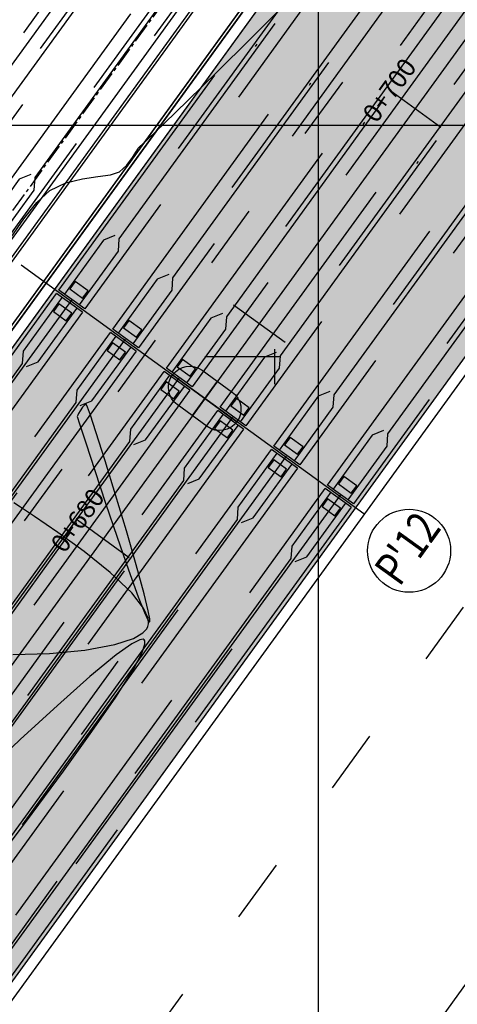
# Model space of a CAD drawing. Units: metres. Extents: x 241886 to 272603, y 8661449 to 8669241.
# Drawn here: x 264489 to 264505, y 8665567 to 8665604 of the extents above; entities that cross this region are included whole.
import ezdxf
from ezdxf.enums import TextEntityAlignment as Align

# ---------------------------------------------------------------- set-up
doc = ezdxf.new("R2010")
doc.units = ezdxf.units.M
for name, pattern in [('ACAD_ISO03W100', [30, 12, -18]), ('CENTER2', [1.125, 0.75, -0.125, 0.125, -0.125]), ('DASHDOT', [25.4, 12.7, -6.35, 0, -6.35]), ('DASHED', [0.75, 0.5, -0.25])]:
    doc.linetypes.add(name, pattern=pattern)
for name, color, linetype in [('0 CASCO BD', 252, 'Continuous'), ('0 SSV SANTAROSA', 7, 'Continuous'), ('0 VIAD MARINA', 7, 'Continuous'), ('04_ALI', 7, 'Continuous'), ('05_PERF', 7, 'Continuous'), ('ANCHO DE VIA', 3, 'Continuous'), ('BARANDA SOLIDAS', 22, 'Continuous'), ('C-ROAD-STAN-MAJR', 11, 'Continuous'), ('C-ROAD-STAN-MINR', 11, 'Continuous'), ('Cuadricula Coordenadas', 5, 'Continuous'), ('G-TEXTOS-TITULOS', 4, 'Continuous'), ('PILAR', 3, 'Continuous'), ('PLAN - SEÑAL INFORMATIVA', 92, 'Continuous'), ('Señalizacion', 252, 'Continuous'), ('TOP_Veredas', 252, 'Continuous')]:
    doc.layers.add(name, color=color, linetype=linetype)
for name, color, linetype, true_color in [('00 SS MURO NJ SANT', 7, 'Continuous', 0xb3b3b3), ('02_TIN My', 7, 'Continuous', 0xad5700), ('BARANDA SOMBRA', 7, 'Continuous', 0x8c8c8c), ('PISTA', 7, 'Continuous', 0x85d4e0)]:
    doc.layers.add(name, color=color, linetype=linetype, true_color=true_color)
doc.styles.add('500-TITULO', font='txt', dxfattribs={"height": 2})
doc.styles.add('DATOS-02', font='romand.shx')
pattern_1 = [(0, (-0.076174672256207, 0.2886511112296042), (0, 6.985), [5.08, -1.905]), (90, (-0.076174672256207, 0.2886511112296042), (-6.985, 4.277078946022131e-16), [5.08, -1.905])]

# ---------------------------------------------------------------- blocks, each defined once
blk = doc.blocks.new('AeccTickLine')
at = {"color": 3}
blk.add_line((0, -2), (0, 2), dxfattribs=at)
blk = doc.blocks.new('*U136')
at = {"color": 8, "linetype": 'DASHDOT', "lineweight": -3, "ltscale": 2}
for p, q in [((48.29205909354123, -17.20877245071261), (-1.52852867406177, -11.0459108538051)), ((47.98514522377184, -19.68986170274349), (-1.835442543831149, -13.52700010583599))]:
    blk.add_line(p, q, dxfattribs=at)
at = {"color": 8, "linetype": 'DASHED', "lineweight": -3, "ltscale": 20}
for points in [[(48.22148341440316, -16.84738302884369), (45.74039429970732, -16.54046833523755), (45.31272866576795, -16.73947077138557), (1.595935844480646, -11.33165004477404), (1.229652989068532, -11.03443459354477), (-1.25143619648851, -10.72751986114353)], [(-1.220744732965759, -10.479411174384), (48.25217490662502, -16.599274111029)], [(-1.337372289505251, -11.42222483067887), (1.143716902283463, -11.72913955822044), (1.571382211522243, -11.53013704436971), (45.28817499996858, -16.93795783448509), (45.65445820946341, -17.23517330511588), (48.12680714095352, -17.54100681952849)], [(48.10485583434681, -17.79019690369687), (-1.36806385204393, -11.67033431598582)], [(-1.527658602735138, -12.96050042641489), (47.94526103685565, -19.08036336305988)], [(47.91456954463378, -19.32847228087457), (45.43348042993793, -19.02155758726844), (45.00581479599857, -19.22056002341646), (1.289021974711266, -13.81273929680492), (0.9227391192991528, -13.51552384557565), (-1.558350066257889, -13.20860911317442)], [(-1.64428615927463, -13.90331408270975), (0.8368030325140836, -14.21022881025133), (1.264468341752864, -14.01122629640059), (44.9812611301992, -19.41904708651598), (45.34754433969402, -19.71626255714677), (47.81989327118416, -20.02209607155938)], [(47.79794196457743, -20.27128615572775), (-1.674977721813308, -14.1514235680167)]]:
    blk.add_lwpolyline(points, dxfattribs=at)
blk = doc.blocks.new('*U587')
h = blk.add_hatch()
h.set_pattern_fill('ANGLE', color=6)
h.set_pattern_definition(pattern_1)
h.paths.add_polyline_path([(1.423825327743793, 2.088660173743313), (0.8238253277670763, 2.088660173743313, 0.4142135623730951), (-0.07617467260545285, 1.188660173370784), (1.423825327743793, 1.188660174302107)])
h.paths.add_polyline_path([(2.02382532772051, 2.088660173743313), (1.423825327743793, 2.088660173743313), (1.423825327743793, 1.188660174302107), (2.923825328093039, 1.188660175233429, 0.4142135617669218)])
h.paths.add_polyline_path([(2.923825328093039, 1.188660175233429), (1.423825327743793, 1.188660174302107), (1.423825327743793, 0.2886601729982552), (2.02382532772051, 0.2886601729982552, 0.4142135629792686)])
h.paths.add_polyline_path([(1.423825327743793, 1.188660174302107), (-0.07617467260545274, 1.188660173370784, 0.4142135623730951), (0.8238253277670763, 0.2886601729982552), (1.423825327743793, 0.2886601729982552)])
at = {"true_color": 0xf500f5}
h = blk.add_hatch(color=6, dxfattribs=at)
h.dxf.hatch_style = 1
edge = h.paths.add_edge_path()
edge.add_line((0.09679278979027806, -1.058598675519679), (-1.036381945188929, -0.2364581644910468))
edge.add_arc((-0.5665873674896031, 0.411070255514316), 0.7999999999689558, 54.03837804062772, 234.03837804062772, ccw=False)
edge.add_line((-0.09679278979027778, 1.058598675519679), (1.03638194522539, 0.2364581645413019))
edge.add_arc((0.566587367507834, -0.4110702554891887), 0.8, -125.96162195937228, 54.03837804062772, ccw=False)
at = {"layer": 'PILAR'}
h = blk.add_hatch(dxfattribs=at)
h.set_pattern_fill('ANGLE', color=256)
h.set_pattern_definition([(0, (-269057.8630237612, -8664706.071048979), (0, 6.985), [5.08, -1.905]), (90, (-269057.8630237612, -8664706.071048979), (-6.985, 4.277078946022131e-16), [5.08, -1.905])])
h.paths.add_polyline_path([(2.02382532772051, 2.088660173743313), (0.8238253277670761, 2.088660173743313, 1), (0.8238253277670761, 0.2886601729982552), (2.02382532772051, 0.2886601729982552, 1)])
h = blk.add_hatch(dxfattribs=at)
h.set_pattern_fill('ANGLE', color=256)
h.set_pattern_definition(pattern_1)
h.paths.add_polyline_path([(1.423825327743793, 2.088660173743313), (0.8238253277670763, 2.088660173743313, 0.4142135623730951), (-0.07617467260545285, 1.188660173370784), (1.423825327743793, 1.188660174302107)])
h.paths.add_polyline_path([(2.02382532772051, 2.088660173743313), (1.423825327743793, 2.088660173743313), (1.423825327743793, 1.188660174302107), (2.923825328093039, 1.188660175233429, 0.4142135617669217)])
h.paths.add_polyline_path([(2.923825328093039, 1.188660175233429), (1.423825327743793, 1.188660174302107), (1.423825327743793, 0.2886601729982552), (2.02382532772051, 0.2886601729982552, 0.4142135629792686)])
h.paths.add_polyline_path([(1.423825327743793, 1.188660174302107), (-0.07617467260545274, 1.188660173370784, 0.4142135623730951), (0.8238253277670763, 0.2886601729982552), (1.423825327743793, 0.288660172998255)])
at = {"layer": 'PILAR', "color": 1}
for p, q in [((-1.214115787839853, 0.88086483342551), (1.214115787086031, -0.8808648328785968)), ((0.4697945781195946, 0.6475284197388036), (-0.4697945781195944, -0.6475284197388035))]:
    blk.add_line(p, q, dxfattribs=at)
at = {"layer": 'PILAR'}
blk.add_lwpolyline([(0.09679278979027806, -1.058598675519679), (-1.036381945188929, -0.2364581644910468, -0.9999999999999999), (-0.09679278979027778, 1.058598675519679), (1.03638194522539, 0.2364581645413019, -1)], format="xyb", close=True, dxfattribs=at)
blk = doc.blocks.new('LOTES')
at = {"layer": 'TOP_Veredas', "elevation": 25.8259623492576, "flags": 128}
blk.add_lwpolyline([(269613.3027043466, 8665717.015706047), (269589.4503384334, 8665683.776563445), (269570.0335361015, 8665657.325252425), (269552.2006835624, 8665632.50204955), (269533.4656624137, 8665606.615315337), (269508.7566316786, 8665572.13080358), (269482.753048346, 8665536.120132731), (269472.7989439626, 8665521.899817798), (269470.3631770524, 8665523.684413932), (269469.4127468497, 8665522.011121199), (269469.1853787286, 8665520.408761883), (269469.3782096471, 8665518.545704523), (269470.0708712342, 8665517.082560906), (269471.4233161979, 8665515.467353776), (269474.036659916, 8665513.546982214), (269476.6152940688, 8665511.855042858), (269478.1141181679, 8665513.873949805), (269496.2217816977, 8665500.75070885), (269502.3448851341, 8665496.203007814)], dxfattribs=at)
blk = doc.blocks.new('LOTESS')
at = {"layer": 'TOP_Veredas', "linetype": 'Continuous'}
blk.add_blockref('LOTES', (-0.00288748275488615, 8.961744606494904e-05), dxfattribs=at)
blk = doc.blocks.new('TIN 023')
at = {"layer": '02_TIN My', "linetype": 'Continuous', "lineweight": -3, "elevation": 25}
for points in [[(259487.9763691307, 8665572.458241636), (259489.2151603778, 8665574.098876301), (259490.3990899427, 8665575.694035772), (259491.4693515244, 8665577.176537927), (259492.3671388217, 8665578.479200639), (259493.0336455335, 8665579.53484178), (259493.360811047, 8665580.156352771), (259493.4662363488, 8665580.46982837), (259493.4628208258, 8665580.598056126), (259493.4375919958, 8665580.636330843), (259493.3986926177, 8665580.654275661), (259493.2733924207, 8665580.63660583), (259492.9738866526, 8665580.484018628), (259492.3864635084, 8665580.067100486), (259491.393098518, 8665579.249775652), (259490.167845578, 8665578.164157841), (259488.7706890995, 8665576.875382163), (259487.2616134934, 8665575.448583705)], [(259488.4274908538, 8665595.792403666), (259488.8999589836, 8665596.477642149), (259489.3961240958, 8665597.097553985), (259489.8871824707, 8665597.538852286), (259490.4890545802, 8665597.828730972), (259491.1079652283, 8665597.984422738), (259491.6879094534, 8665598.066236401), (259492.1728822938, 8665598.134480765), (259492.5068787879, 8665598.249464646), (259492.7804046209, 8665598.494933018), (259492.9951371473, 8665598.780319458), (259493.1417089094, 8665599.023308113), (259493.2107524498, 8665599.141583132), (259493.2850981569, 8665599.207382666), (259493.3608032402, 8665599.272005487), (259493.5874670125, 8665599.488902193), (259494.190480256, 8665600.068905924), (259495.0854845723, 8665600.93577204), (259496.1881215631, 8665602.013255917), (259497.4140328299, 8665603.225112908), (259498.6788599747, 8665604.495098388)], [(259488.4862399353, 8665580.081134701), (259489.8747247133, 8665580.117861677), (259491.1975814676, 8665580.24372963), (259492.3351919389, 8665580.456413507), (259493.0315195216, 8665580.687505635), (259493.3888796766, 8665580.89559478), (259493.5342486688, 8665581.050599035), (259493.5762009934, 8665581.13292881), (259493.6001226124, 8665581.231336541), (259493.5839797818, 8665581.45050314), (259493.4162270115, 8665581.827281613), (259492.970612683, 8665582.39732826), (259492.1554589901, 8665583.171554891), (259491.1812505697, 8665583.953251977), (259490.1848761448, 8665584.677008895), (259489.3032244387, 8665585.277415035), (259488.7724926534, 8665585.624971448), (259488.5222823466, 8665585.786212502)]]:
    blk.add_lwpolyline(points, dxfattribs=at)
blk.add_lwpolyline([(259491.2580463918, 8665589.49321134), (259491.2378160611, 8665589.492731165), (259491.1919118583, 8665589.467577187), (259491.1165770221, 8665589.387692783), (259491.0240022162, 8665589.25381964), (259490.9637164949, 8665589.15248969), (259490.9345135982, 8665589.093459548), (259490.9136059114, 8665589.03286207), (259491.0000502444, 8665588.759980062), (259491.2333030736, 8665588.040894156), (259491.5736404994, 8665587.004024431), (259491.9813386228, 8665585.777790984), (259492.4166735444, 8665584.490613902), (259492.8399213647, 8665583.27091327), (259493.2113581845, 8665582.247109177), (259493.4445092598, 8665581.655409712), (259493.5686929474, 8665581.387401484), (259493.6225820528, 8665581.307838017), (259493.6399032258, 8665581.300870968), (259493.6499062335, 8665581.31708556), (259493.6472118603, 8665581.416708855), (259493.5914616837, 8665581.71820766), (259493.434723958, 8665582.359478708), (259493.1366206789, 8665583.450084453), (259492.7642011375, 8665584.737987027), (259492.3594849592, 8665586.090508118), (259491.96449177, 8665587.374969406), (259491.6212411951, 8665588.45869258), (259491.4121326061, 8665589.091979854), (259491.30762335, 8665589.386045488), (259491.2679081942, 8665589.480025075), (259491.2580463918, 8665589.49321134)], close=True, dxfattribs=at)

msp = doc.modelspace()

# ---------------------------------------------------------------- hatches: boundary and pattern name
at = {"layer": 'PISTA'}
h = msp.add_hatch(color=256, dxfattribs=at)
h.dxf.hatch_style = 1
h.paths.add_polyline_path([(264669.8488461481, 8665817.802130675), (264652.5527556427, 8665817.802130675), (264389.5073644326, 8665455.213548593), (264406.8034549374, 8665455.213548593)])

# ---------------------------------------------------------------- linework, layer by layer
at = {"layer": '0 SSV SANTAROSA', "color": 253, "true_color": 0xb3b3b3}
msp.add_line((264356.3615311367, 8665412.800507963), (264745.2015106363, 8665948.747386765), dxfattribs=at)
at = {"layer": '0 SSV SANTAROSA', "color": 253, "linetype": 'CENTER2', "lineweight": -3, "true_color": 0xb3b3b3, "flags": 128}
msp.add_lwpolyline([(263820.9225248273, 8664411.069505509), (264290.8215765723, 8665262.215496944, 0.05052391379273913), (264321.7744576869, 8665334.722377047), (264324.5172029433, 8665342.393858813), (264327.1021771071, 8665350.129069136), (264327.133585027, 8665350.226097759), (264328.1923770885, 8665353.38671277), (264329.3026030535, 8665356.526467718, -0.07523543093446844), (264355.078287531, 8665410.673746653), (264356.8152668095, 8665413.515148738), (264358.6008671632, 8665416.329781814), (264367.3755781977, 8665429.854575573), (264742.4966000877, 8665946.892306913), (264743.9180229396, 8665948.851783946), (264745.3402243693, 8665950.814123968), (264746.7623499395, 8665952.77994477), (264748.1835406829, 8665954.749864047), (264749.6029322977, 8665956.724498255), (264751.0196543452, 8665958.704461487), (264752.432829454, 8665960.690364309), (264753.8415725293, 8665962.682812605), (264755.2449899761, 8665964.68240639), (264756.6421789321, 8665966.689738607), (264758.032226518, 8665968.705393907), (264759.4142091057, 8665970.729947409), (264760.7871916079, 8665972.763963435), (264762.1502267916, 8665974.80799421), (264763.5023546184, 8665976.86257856), (264764.8426016157, 8665978.92824055), (264766.1699802799, 8665981.00548814), (264767.4834885174, 8665983.094811747), (264768.7821091239, 8665985.196682848), (264770.0648093078, 8665987.311552487), (264771.3305402595, 8665989.439849803), (264772.5782367711, 8665991.581980485), (264773.8068169095, 8665993.73832522), (264775.0151817477, 8665995.909238094), (264776.2022151565, 8665998.095044965), (264777.3667836622, 8666000.296041802), (264778.5077363726, 8666002.512492988), (264779.6239049781, 8666004.7446296), (264780.7141038281, 8666006.992647639), (264781.7771300909, 8666009.256706255), (264782.811763999, 8666011.536925917, 0.07616477309083475), (264797.7235671162, 8666065.993089158), (264797.9949551755, 8666068.482309429), (264798.2336783674, 8666070.972088031), (264798.4408476698, 8666073.461907206), (264798.6175791913, 8666075.9512911), (264798.7649930333, 8666078.439804332), (264798.8842122421, 8666080.92705053), (264798.9763618466, 8666083.412670866), (264799.0425679779, 8666085.896342551), (264799.0839570703, 8666088.37777736), (264799.1016551363, 8666090.856720123), (264799.0967871173, 8666093.332947215), (264799.0704763018, 8666095.806265047), (264799.0238438112, 8666098.276508559), (264798.9580081489, 8666100.74353971), (264798.874084808, 8666103.207245968), (264798.773185937, 8666105.667538816), (264798.6564200568, 8666108.124352247), (264798.524891829, 8666110.577641277), (264798.3797018694, 8666113.027380446), (264798.221946605, 8666115.473562378), (264798.0527181714, 8666117.916196266), (264797.8731043451, 8666120.355306447), (264797.6841885106, 8666122.790930936), (264797.4870496572, 8666125.223119978), (264797.2827624016, 8666127.651934631), (264797.0723970358, 8666130.077445334), (264796.8570195938, 8666132.49973049), (264796.6376919372, 8666134.918875063), (264796.4154718543, 8666137.334969183), (264796.1914131707, 8666139.74810676), (264795.9665658674, 8666142.158384103), (264734.7812951553, 8666797.528938208), (264734.0886771773, 8666808.71297953), (264733.9475221622, 8666811.082812829), (264733.8158736782, 8666813.452892924, -0.01158179693219349), (264732.1156307922, 8666840.873200113), (264731.9534748601, 8666843.241388539), (264731.8007831258, 8666845.610506482), (264731.1064366579, 8666856.794440627), (264720.9006163552, 8667188.4260493, 0.0320793987912549), (264713.5348076323, 8667265.808069857), (264676.8850275512, 8667494.307888005), (264675.4568790917, 8667505.421973301), (264675.1598572583, 8667507.77735281), (264674.8723050265, 8667510.133605063, -0.0230056784463993), (264669.1531839921, 8667564.382774517), (264668.9444443655, 8667566.747266183), (264668.7451487402, 8667569.112867963), (264667.806263411, 8667580.57941578), (264641.7592223744, 8668090.54248116)], format="xyb", dxfattribs=at)
at = {"layer": '0 SSV SANTAROSA', "color": 253, "true_color": 0xb3b3b3}
for points in [[(264031.6903495974, 8664791.599841287), (264291.346844525, 8665261.925508017, 0.05051606807815331), (264322.3435590836, 8665334.531920472), (264325.0842853352, 8665342.197755063), (264327.6721415634, 8665349.941589603), (264327.7034819486, 8665350.03840959), (264328.7597174787, 8665353.191393064), (264329.8728626045, 8665356.339403493, -0.07526997581815636), (264355.5830411068, 8665410.349073267), (264357.3245874934, 8665413.197946362), (264359.1058763858, 8665416.0057833), (264367.870409899, 8665429.514890064), (264742.9822464028, 8665946.539960979, 0.0006956742859831535)], [(264032.0405282328, 8664791.406515336), (264291.6970231602, 8665261.732182065, 0.05051084761821633), (264322.7229582592, 8665334.404944511), (264325.4623402632, 8665342.067019232), (264328.0521178677, 8665349.816603249), (264328.0834132298, 8665349.913284145), (264329.1379444055, 8665353.061179928), (264330.2530394644, 8665356.21470483, -0.07529309242234251), (264355.919537505, 8665410.132614551), (264357.6641346159, 8665412.986478113), (264359.4425492007, 8665415.789784294), (264368.2002977, 8665429.288433058), (264743.3060106128, 8665946.30506369, 0.0006956742860020848)]]:
    msp.add_lwpolyline(points, format="xyb", dxfattribs=at)
at = {"layer": '0 VIAD MARINA'}
for p, q in [((264357.4947058719, 8665411.978367452), (264746.3346853714, 8665947.925246254)), ((264501.7052348522, 8665585.374187369), (264488.8045485973, 8665594.733888447))]:
    msp.add_line(p, q, dxfattribs=at)
at = {"layer": '0 VIAD MARINA', "color": 8, "linetype": 'DASHDOT', "lineweight": -3, "ltscale": 2}
for p, q in [((264520.0533765436, 8665633.884338668), (264490.5750364406, 8665593.250617532)), ((264522.0769552239, 8665632.416302795), (264492.598615121, 8665591.782581659)), ((264524.1005339043, 8665630.948266922), (264494.6221938013, 8665590.314545786)), ((264526.1241125843, 8665629.480231049), (264496.6457724814, 8665588.846509913)), ((264528.1476912646, 8665628.012195176), (264498.6693511617, 8665587.37847404)), ((264530.171269945, 8665626.544159302), (264500.6929298421, 8665585.910438167)), ((264490.692681959, 8665593.412798986), (264461.2157913267, 8665552.77802635)), ((264492.7163130046, 8665591.944835298), (264463.2394223723, 8665551.310062662)), ((264494.7399440502, 8665590.47687161), (264465.2630534179, 8665549.842098972)), ((264496.7635750955, 8665589.00890792), (264467.2866844631, 8665548.374135284)), ((264498.7872061411, 8665587.540944232), (264469.3103155087, 8665546.906171596)), ((264500.8108371868, 8665586.072980544), (264471.3339465544, 8665545.438207908))]:
    msp.add_line(p, q, dxfattribs=at)
at = {"layer": '0 VIAD MARINA', "color": 8, "linetype": 'DASHED', "lineweight": -3, "ltscale": 20}
for p, q in [((264491.1111813888, 8665592.96787463), (264490.1398387318, 8665593.672497543)), ((264493.1348124344, 8665591.499910941), (264492.1634697774, 8665592.204533854)), ((264495.15844348, 8665590.031947253), (264494.187100823, 8665590.736570166)), ((264497.1820745254, 8665588.563983565), (264496.2107318684, 8665589.268606478)), ((264499.205705571, 8665587.096019875), (264498.234362914, 8665587.800642788)), ((264501.2293366166, 8665585.628056187), (264500.2579939596, 8665586.3326791))]:
    msp.add_line(p, q, dxfattribs=at)
at = {"layer": '0 VIAD MARINA', "color": 8, "linetype": 'DASHED', "ltscale": 20}
for p, q in [((264491.1992244882, 8665593.089240719), (264490.227906968, 8665593.793898279)), ((264493.2228031686, 8665591.621204846), (264492.2514856483, 8665592.325862406)), ((264495.2463818489, 8665590.153168973), (264494.2750643287, 8665590.857826533)), ((264497.269960529, 8665588.6851331), (264496.2986430088, 8665589.38979066)), ((264499.2935392093, 8665587.217097227), (264498.3222216892, 8665587.921754787)), ((264501.3171178897, 8665585.749061354), (264500.3458003695, 8665586.453718914))]:
    msp.add_line(p, q, dxfattribs=at)
at = {"layer": '0 VIAD MARINA'}
msp.add_lwpolyline([(264333.8193227876, 8665369.095076015), (264333.831092986, 8665369.124425361, -0.06163987783570004), (264357.4947058719, 8665411.978367452), (264746.3346853714, 8665947.925246254, 0.0006944441526988087)], format="xyb", dxfattribs=at)
at = {"layer": '0 VIAD MARINA', "color": 8, "linetype": 'DASHED', "lineweight": -3, "ltscale": 20}
for points in [[(264490.227906968, 8665593.793898279), (264519.5005425803, 8665634.144056944)], [(264519.702900391, 8665633.997253269), (264518.2348638631, 8665631.973675108), (264518.2023357713, 8665631.50309909), (264492.3355450443, 8665595.847641764), (264491.8983011863, 8665595.670672946), (264490.4302645903, 8665593.64709474)], [(264490.9968665011, 8665593.236044522), (264492.4649030959, 8665595.259622736), (264492.4974309627, 8665595.730198504), (264518.3642217295, 8665631.38565577), (264518.8014657756, 8665631.562624892), (264520.2643308172, 8665633.579074556)], [(264520.471860104, 8665633.439399386), (264491.1992247746, 8665593.08924051)], [(264492.2514856483, 8665592.325862406), (264521.5241212606, 8665632.676021071)], [(264521.7264790713, 8665632.529217396), (264520.2584425434, 8665630.505639235), (264520.2259144517, 8665630.035063216), (264494.3591237246, 8665594.379605891), (264493.9218798666, 8665594.202637073), (264492.4538432707, 8665592.179058867)], [(264493.0204451815, 8665591.76800865), (264494.4884817762, 8665593.791586863), (264494.521009643, 8665594.262162631), (264520.3878004098, 8665629.917619897), (264520.8250444559, 8665630.09458902), (264522.2879094976, 8665632.111038683)], [(264522.4954387844, 8665631.971363513), (264493.222803455, 8665591.621204637)], [(264494.2750643287, 8665590.857826533), (264523.547699941, 8665631.207985198)], [(264523.7500577517, 8665631.061181523), (264522.2820212239, 8665629.037603362), (264522.2494931321, 8665628.567027343), (264496.382702405, 8665592.911570018), (264495.945458547, 8665592.7346012), (264494.477421951, 8665590.711022994)], [(264495.0440238619, 8665590.299972776), (264496.5120604566, 8665592.32355099), (264496.5445883234, 8665592.794126758), (264522.4113790902, 8665628.449584024), (264522.8486231363, 8665628.626553146), (264524.3114881779, 8665630.64300281)], [(264524.5190174647, 8665630.50332764), (264495.2463821353, 8665590.153168764)], [(264496.2986430088, 8665589.38979066), (264525.571278621, 8665629.739949325)], [(264525.7736364317, 8665629.59314565), (264524.3055999039, 8665627.569567489), (264524.2730718121, 8665627.098991472), (264498.4062810851, 8665591.443534147), (264497.9690372271, 8665591.266565327), (264496.5010006311, 8665589.24298712)], [(264497.0676025419, 8665588.831936903), (264498.5356391367, 8665590.855515117), (264498.5681670035, 8665591.326090885), (264524.4349577702, 8665626.981548153), (264524.8722018164, 8665627.158517273), (264526.335066858, 8665629.174966937)], [(264526.5425961448, 8665629.035291767), (264497.2699608154, 8665588.685132891)], [(264498.3222216892, 8665587.921754787), (264527.5948573013, 8665628.271913452)], [(264527.797215112, 8665628.125109777), (264526.3291785843, 8665626.101531615), (264526.2966504925, 8665625.6309556), (264500.4298597655, 8665589.975498274), (264499.9926159075, 8665589.798529454), (264498.5245793114, 8665587.774951247)], [(264499.0911812222, 8665587.36390103), (264500.559217817, 8665589.387479244), (264500.5917456838, 8665589.858055012), (264526.4585364506, 8665625.51351228), (264526.8957804968, 8665625.6904814), (264528.3586455383, 8665627.706931064)], [(264528.5661748251, 8665627.567255894), (264499.2935394957, 8665587.217097018)], [(264500.3458003695, 8665586.453718914), (264529.6184359817, 8665626.803877579)], [(264529.8207937924, 8665626.657073904), (264528.3527572646, 8665624.633495742), (264528.3202291728, 8665624.162919726), (264502.4534384458, 8665588.507462401), (264502.0161945878, 8665588.33049358), (264500.5481579918, 8665586.306915374)], [(264501.1147599026, 8665585.895865157), (264502.5827964974, 8665587.91944337), (264502.6153243642, 8665588.39001914), (264528.4821151309, 8665624.045476407), (264528.9193591771, 8665624.222445527), (264530.3822242187, 8665626.23889519)], [(264530.5897535055, 8665626.09922002), (264501.3171181761, 8665585.749061145)], [(264460.8686424748, 8665553.321294714), (264490.1398387316, 8665593.672497543)], [(264490.3422017788, 8665593.525701085), (264488.8742374353, 8665591.50207056), (264488.8417261295, 8665591.031493383), (264462.9762072904, 8665555.375113381), (264462.5389697453, 8665555.198128965), (264461.0710053336, 8665553.174498394)], [(264461.6376219067, 8665552.763468388), (264463.1055863171, 8665554.787098967), (264463.138097398, 8665555.257675895), (264489.0036162769, 8665590.914055837), (264489.4408540101, 8665591.091040555), (264490.9036471216, 8665593.1075424)], [(264491.1111813907, 8665592.967874633), (264461.8399854167, 8665552.616671594)], [(264462.8922735204, 8665551.853331026), (264492.1634697772, 8665592.204533854)], [(264492.3658328244, 8665592.057737397), (264490.8978684809, 8665590.03410687), (264490.8653571751, 8665589.563529693), (264464.999838336, 8665553.907149693), (264464.5626007909, 8665553.730165275), (264463.0946363792, 8665551.706534704)], [(264463.6612529523, 8665551.295504699), (264465.1292173628, 8665553.319135277), (264465.1617284436, 8665553.789712207), (264491.0272473225, 8665589.44609215), (264491.4644850557, 8665589.623076865), (264492.9272781672, 8665591.639578711)], [(264493.1348124363, 8665591.499910943), (264463.8636164623, 8665551.148707906)], [(264464.915904566, 8665550.385367338), (264494.1871008228, 8665590.736570166)], [(264494.38946387, 8665590.589773709), (264492.9214995265, 8665588.566143181), (264492.8889882207, 8665588.095566005), (264467.0234693816, 8665552.439186003), (264466.5862318365, 8665552.262201587), (264465.1182674249, 8665550.238571016)], [(264465.684883998, 8665549.82754101), (264467.1528484084, 8665551.851171589), (264467.1853594892, 8665552.32174852), (264493.0508783681, 8665587.97812846), (264493.4881161012, 8665588.155113177), (264494.9509092128, 8665590.171615023)], [(264495.1584434819, 8665590.031947255), (264465.8872475079, 8665549.680744218)], [(264466.9395356113, 8665548.917403648), (264496.2107318681, 8665589.268606476)], [(264496.4130949153, 8665589.121810019), (264494.9451305718, 8665587.098179493), (264494.9126192661, 8665586.627602316), (264469.0471004269, 8665550.971222315), (264468.6098628818, 8665550.794237899), (264467.1418984701, 8665548.770607328)], [(264467.7085150433, 8665548.359577322), (264469.1764794537, 8665550.3832079), (264469.2089905345, 8665550.85378483), (264495.0745094134, 8665586.510164771), (264495.5117471466, 8665586.68714949), (264496.9745402582, 8665588.703651333)], [(264497.1820745272, 8665588.563983567), (264467.9108785533, 8665548.212780528)], [(264468.9631666569, 8665547.44943996), (264498.2343629137, 8665587.800642788)], [(264498.4367259609, 8665587.653846331), (264496.9687616174, 8665585.630215803), (264496.9362503117, 8665585.159638628), (264471.0707314725, 8665549.503258627), (264470.6334939274, 8665549.32627421), (264469.1655295157, 8665547.30264364)], [(264469.7321460888, 8665546.891613632), (264471.2001104993, 8665548.915244212), (264471.2326215801, 8665549.385821141), (264497.098140459, 8665585.042201083), (264497.5353781922, 8665585.2191858), (264498.9981713038, 8665587.235687645)], [(264499.2057055729, 8665587.096019879), (264469.9345095989, 8665546.74481684)], [(264470.9867977025, 8665545.981476272), (264500.2579939593, 8665586.3326791)], [(264500.4603570065, 8665586.185882643), (264498.992392663, 8665584.162252115), (264498.9598813573, 8665583.691674938), (264473.0943625181, 8665548.035294939), (264472.657124973, 8665547.85831052), (264471.1891605614, 8665545.83467995)], [(264471.7557771344, 8665545.423649944), (264473.2237415449, 8665547.447280522), (264473.2562526257, 8665547.917857453), (264499.1217715046, 8665583.574237393), (264499.5590092378, 8665583.751222111), (264501.0218023494, 8665585.767723957)], [(264501.2293366184, 8665585.628056189), (264471.9581406445, 8665545.276853152)]]:
    msp.add_lwpolyline(points, dxfattribs=at)
at = {"layer": '0 VIAD MARINA', "color": 8, "lineweight": -3}
for points in [[(264491.3234042069, 8665593.771300074), (264490.8377453224, 8665594.123628683), (264490.6322202989, 8665593.84032767), (264491.1178791834, 8665593.48799906)], [(264490.706869766, 8665592.921431253), (264490.2211983139, 8665593.27374254), (264490.0156833977, 8665592.990434192), (264490.5013548498, 8665592.638122907)], [(264493.3469828872, 8665592.3032642), (264492.8613240028, 8665592.65559281), (264492.6557989793, 8665592.372291798), (264493.1414578638, 8665592.019963186)], [(264492.7305008116, 8665591.453467565), (264492.2448293595, 8665591.80577885), (264492.0393144432, 8665591.522470504), (264492.5249858954, 8665591.170159219)], [(264495.3705615677, 8665590.835228328), (264494.8849026831, 8665591.187556937), (264494.6793776597, 8665590.904255925), (264495.1650365441, 8665590.551927313)], [(264494.7541318572, 8665589.985503875), (264494.2684604051, 8665590.337815162), (264494.0629454888, 8665590.054506816), (264494.548616941, 8665589.702195529)], [(264497.3941402477, 8665589.367192455), (264496.9084813632, 8665589.719521064), (264496.7029563397, 8665589.436220052), (264497.1886152242, 8665589.08389144)], [(264496.7777629026, 8665588.517540187), (264496.2920914504, 8665588.869851474), (264496.0865765342, 8665588.586543128), (264496.5722479863, 8665588.23423184)], [(264499.4177189281, 8665587.899156582), (264498.9320600436, 8665588.251485191), (264498.72653502, 8665587.968184179), (264499.2121939046, 8665587.615855567)], [(264498.8013939481, 8665587.049576499), (264498.315722496, 8665587.401887784), (264498.1102075798, 8665587.118579438), (264498.5958790319, 8665586.766268153)], [(264501.4412976084, 8665586.431120709), (264500.9556387239, 8665586.783449318), (264500.7501137004, 8665586.500148306), (264501.2357725849, 8665586.147819694)], [(264500.8250249937, 8665585.58161281), (264500.3393535416, 8665585.933924096), (264500.1338386254, 8665585.65061575), (264500.6195100775, 8665585.298304463)]]:
    msp.add_lwpolyline(points, close=True, dxfattribs=at)
at = {"layer": '00 SS MURO NJ SANT', "ltscale": 1.5}
msp.add_lwpolyline([(263986.2861280052, 8664709.357451014), (264291.346844525, 8665261.925508017, 0.05051606807815331), (264322.3435590836, 8665334.531920472), (264325.0842853352, 8665342.197755063), (264327.6721415634, 8665349.941589603), (264327.7034819486, 8665350.03840959), (264328.7597174787, 8665353.191393064), (264329.8728626045, 8665356.339403493, -0.07526997581815636), (264355.5830411068, 8665410.349073267), (264357.3245874934, 8665413.197946362), (264359.1058763858, 8665416.0057833), (264367.870409899, 8665429.514890064), (264742.9822464028, 8665946.539960979, 0.0006956742859831535)], format="xyb", dxfattribs=at)
at = {"layer": '04_ALI', "color": 210, "linetype": 'Continuous', "lineweight": -3}
msp.add_line((264374.9320849171, 8665423.201916078), (264754.2245146949, 8665946.028427787), dxfattribs=at)
at = {"layer": 'ANCHO DE VIA', "linetype": 'Continuous', "lineweight": -3}
for points in [[(264607.4186565745, 8665118.286791021), (264572.5437211899, 8665138.956609093), (264538.2157593545, 8665159.097334912), (264536.8158443362, 8665160.0112009, -0.01346756256225271), (264510.6127422508, 8665178.141370835), (264441.2026916727, 8665228.984455012), (264373.3174057103, 8665279.64375008, -0.05062993864497109), (264363.0617508347, 8665289.807243956, -0.05534682195792459), (264345.6222733285, 8665316.436950862, -0.06546806433966289), (264338.9547680388, 8665337.793080002, -0.03338473162730413), (264337.7538676907, 8665349.174785092, -0.04808060196196037), (264339.4388494127, 8665370.693601072, -0.05983689857828305), (264344.616432744, 8665388.545701317, -0.00535412418910773), (264345.6136635658, 8665390.709979171, -0.01253369145531915), (264348.620295327, 8665396.665076366, -0.009976348908192875), (264351.5037155745, 8665401.789050743, -0.008774207253233616), (264354.9928591689, 8665407.479157507, -0.006235453033187192), (264358.0085579803, 8665412.081252918, -0.005014669852422246), (264361.8799389782, 8665417.708778476, -0.002495047228356824), (264364.2298367474, 8665421.017111164, -0.001254958592255544), (264368.9422920239, 8665427.547302263), (264748.2347218017, 8665950.373813972, 0.0001700498331473962)], [(264607.6226008226, 8665118.63089383), (264572.7469034192, 8665139.301163537), (264538.4264157406, 8665159.43750416), (264537.0344988013, 8665160.346148992, -0.01346756256228462), (264510.8491134854, 8665178.46406053), (264441.4404967962, 8665229.306094378), (264373.5628343816, 8665279.959700387, -0.05060390009715913), (264363.370361147, 8665290.061723392, -0.05533488565407738), (264345.9822861757, 8665316.611428315, -0.06544698872165958), (264339.3488749002, 8665337.861488933, -0.03337275756256332), (264338.1537300181, 8665349.186049685, -0.04807659785981069), (264339.8331916951, 8665370.626523066, -0.05983187074944496), (264344.9830689234, 8665388.38572381, -0.005345438455009402), (264345.9751404332, 8665390.538706072, -0.01253369145729808), (264348.972735361, 8665396.475904427, -0.009976348907244076), (264351.848328317, 8665401.585969336, -0.008774207253099154), (264355.3301338318, 8665407.264109138, -0.006235453033703903), (264358.3403646727, 8665411.857860172, -0.005014669852777941), (264362.2071982973, 8665417.478775568, -0.002495047228387944), (264364.5547843388, 8665420.783853661, -0.001254958592442815), (264369.2660646127, 8665427.312416524), (264748.5584943905, 8665950.138928233, 0.0001700498331380531)], [(264380.5981052172, 8665419.091415625), (264759.8905350001, 8665941.91792734, 0.0006952909790477476)], [(264760.214307589, 8665941.6830416), (264380.9218778056, 8665418.856529884, 0.0004744239473329317)]]:
    msp.add_lwpolyline(points, format="xyb", dxfattribs=at)
at = {"layer": 'BARANDA SOLIDAS'}
for points in [[(264448.2715760689, 8665221.213804934), (264394.2060277754, 8665261.560141051, -0.001254958833834472), (264387.7641424284, 8665266.392608492, -0.002495047592465849), (264384.5363791874, 8665268.852004807, -0.005014669941345808), (264379.1660374978, 8665273.072912918, -0.006235453206496009), (264374.9177102301, 8665276.569402095, -0.008774207176418275), (264369.8936785477, 8665280.963778453, -0.009976348794927209), (264365.6163737301, 8665284.997869348, -0.01253369124586509), (264360.9741662361, 8665289.788790636, -0.01371782515337353), (264356.962149199, 8665294.38967134, -0.01629324192194262), (264352.8584945716, 8665299.708762262, -0.01745997342718135), (264349.3674224393, 8665304.927099092, -0.2046142539340576), (264339.0363570732, 8665372.804004671, -0.01745997360767363), (264340.816817733, 8665378.824684342, -0.01629324208291569), (264343.152145909, 8665385.12380745, -0.0137178252759489), (264345.6136635048, 8665390.709979229, -0.01253369137398988), (264348.6202952781, 8665396.665076414, -0.00997634897971948), (264351.5037155318, 8665401.789050778, -0.008774207301957408), (264354.9928591407, 8665407.479157547, -0.006235453012454569), (264358.0085579623, 8665412.081252953, -0.005014669835909665), (264361.8799389699, 8665417.708778502, -0.002495047644899824), (264364.2298368001, 8665421.01711126, -0.00125495884379093), (264368.9422920345, 8665427.547302274), (264748.2347218132, 8665950.373813985, 0.0001700501364701627)], [(264448.5068839669, 8665221.537307853), (264394.445257397, 8665261.88071739, -0.001254958833849328), (264388.0049782683, 8665266.711979903, -0.002495047592551483), (264384.7803903606, 8665269.168956771, -0.005014669941108236), (264379.4163567427, 8665273.38490695, -0.006235453206310036), (264375.1757324089, 8665276.875056403, -0.008774207176762137), (264370.1622668563, 8665281.260190869, -0.009976348794654458), (264365.8965731491, 8665285.283330878, -0.01253369124556201), (264361.2683184298, 8665290.059852414, -0.01371782515123578), (264357.2707238522, 8665294.644193802, -0.01629324192268862), (264353.1829890141, 8665299.942649748, -0.017459973430182), (264349.7074457313, 8665305.13777458, -0.2046142539346565), (264339.423662129, 8665372.704030706, -0.01745997360862107), (264341.1962030134, 8665378.697929425, -0.01629324208204776), (264343.5224714768, 8665384.972615605, -0.01371782527418862), (264345.9751403718, 8665390.538706128, -0.01253369137567417), (264348.9727353118, 8665396.475904476, -0.009976348981679196), (264351.848328274, 8665401.585969372, -0.008774207301925636), (264355.3301338034, 8665407.264109176, -0.006235453011200915), (264358.3403646543, 8665411.857860206, -0.005014669836270189), (264362.2071982885, 8665417.478775593, -0.002495047645216652), (264364.5547843908, 8665420.783853756, -0.001254958843789565), (264369.2660646229, 8665427.312416535), (264748.5584944021, 8665950.138928246, 0.0001700501365006997)]]:
    msp.add_lwpolyline(points, format="xyb", dxfattribs=at)
at = {"layer": 'BARANDA SOMBRA'}
for points in [[(264031.6903495974, 8664791.599841287), (264291.346844525, 8665261.925508017, 0.05051606807815331), (264322.3435590835, 8665334.531920472), (264325.0842853351, 8665342.197755063), (264327.6721415634, 8665349.941589603), (264327.7034819486, 8665350.03840959), (264328.7597174786, 8665353.191393064), (264329.8728626044, 8665356.339403493, -0.07526997581815636), (264355.5830411068, 8665410.349073267), (264357.3245874933, 8665413.197946362), (264359.1058763857, 8665416.0057833), (264367.870409899, 8665429.514890064), (264742.9822464028, 8665946.539960979, 0.0006956742859831535)], [(264032.0405282328, 8664791.406515336), (264291.6970231602, 8665261.732182065, 0.05051084761821633), (264322.7229582592, 8665334.404944511), (264325.4623402632, 8665342.067019232), (264328.0521178677, 8665349.816603249), (264328.0834132298, 8665349.913284145), (264329.1379444054, 8665353.061179928), (264330.2530394644, 8665356.21470483, -0.07529309242234251), (264355.919537505, 8665410.132614551), (264357.6641346159, 8665412.986478113), (264359.4425492007, 8665415.789784294), (264368.2002977, 8665429.288433058), (264743.3060106128, 8665946.30506369, 0.0006956742860020848)]]:
    msp.add_lwpolyline(points, format="xyb", dxfattribs=at)
at = {"layer": 'Cuadricula Coordenadas', "color": 8}
for p, q in [((264500, 8664167.095808746), (264500, 8668314.352744395)), ((263157.1815644854, 8665600), (266049.1382157602, 8665600))]:
    msp.add_line(p, q, dxfattribs=at)
at = {"layer": 'PLAN - SEÑAL INFORMATIVA', "color": 5}
msp.add_circle((264503.4116657323, 8665583.984987907, 6.665967532626382e-05), 1.562499667077506, dxfattribs=at)
at = {"layer": 'Señalizacion', "linetype": 'ACAD_ISO03W100', "ltscale": 0.2}
for points in [[(264351.3497442333, 8665359.076182868), (264352.3939761298, 8665361.680006688, -0.06163987783703292), (264373.6829163736, 8665400.233503012), (264762.5228958729, 8665936.180381808, 0.0006944441526160287), (264768.4177755184, 8665944.329213794, 0.001388890252039887), (264771.398474286, 8665948.485967498, 0.002777781240398357), (264776.3304491173, 8665955.486342523, 0.003472239703806522), (264780.2642684923, 8665961.220874384, 0.004861139510629818), (264784.9011858134, 8665968.227894751, 0.005555622916364405), (264788.8874989453, 8665974.533360457, 0.00694453634689712), (264793.21363711, 8665981.770789832, 0.00763905715915373), (264797.0064948873, 8665988.55799425, 0.009027990487915676), (264800.9147475616, 8665996.13409126, 0.009722561117134576), (264804.3246503933, 8666003.400544874, 0.07616477309013726), (264820.3804378342, 8666062.03440751, 0.02414853369138585), (264821.8743037982, 8666084.587548058, 0.00688184954607773)], [(263961.7983206416, 8664673.69174287), (264281.6478399058, 8665253.047319718), (264287.3779530644, 8665264.45273705), (264288.5835456277, 8665266.876598556), (264289.7089591982, 8665269.179720169, 0.05374298613821107), (264320.6685912577, 8665346.09310709), (264321.4526230934, 8665348.533643702), (264322.2624839655, 8665351.116797445), (264322.281809243, 8665351.179315979), (264324.2079837345, 8665357.11178789), (264326.3546622094, 8665363.103403125, -0.07690987770272925), (264355.0070844315, 8665418.93714172), (264739.5827221684, 8665949.006382473, 4.618780513866193e-05)], [(264448.8281404491, 8665226.538132139), (264396.9571684243, 8665265.246768933, -0.001254958834009406), (264390.5337545873, 8665270.06537972, -0.00249504759259502), (264387.3425076805, 8665272.49695239, -0.005014669941149487), (264382.0447088146, 8665276.66084428, -0.006235453206743761), (264377.884965286, 8665280.084426625, -0.008774207176951104), (264372.9824440958, 8665284.37252124, -0.009976348796324258), (264368.8386670504, 8665288.280676952, -0.01253369124636885), (264364.356916464, 8665292.906001072, -0.01371782515402311), (264360.5107577115, 8665297.316679647, -0.01629324192183912), (264356.5901806598, 8665302.398468366, -0.01745997342498571), (264353.2776902968, 8665307.349867195, -0.2046142539319662), (264343.4903652136, 8665371.654304065, -0.01745997360576786), (264345.179748458, 8665377.367002796, -0.01629324208135506), (264347.4108899377, 8665383.385101235, -0.01371782527900066), (264349.770647476, 8665388.740338584, -0.01253369137816569), (264352.6733556656, 8665394.489599112, -0.009976348979944847), (264355.4667620664, 8665399.453614596, -0.008774207300391036), (264358.8715177607, 8665405.006101277, -0.006235453009423434), (264361.8243349208, 8665409.512236368, -0.005014669837565526), (264365.6434211344, 8665415.063745044, -0.002495047645150296), (264367.9667340938, 8665418.334649961, -0.001254958843869271), (264372.6656768007, 8665424.846116262), (264751.9581065852, 8665947.67262798, 0.0001700501365430445)]]:
    msp.add_lwpolyline(points, format="xyb", dxfattribs=at)

# ---------------------------------------------------------------- block references
at = {"layer": '0 CASCO BD'}
msp.add_blockref('LOTESS', (-5000, 0), dxfattribs=at)
at = {"layer": '0 SSV SANTAROSA', "color": 253, "true_color": 0xb3b3b3, "rotation": 61.09011527184735}
msp.add_blockref('*U136', (264476.4516264782, 8665603.696175892), dxfattribs=at)
at = {"layer": '0 VIAD MARINA'}
msp.add_blockref('*U587', (264495.7155969677, 8665589.719787212), dxfattribs=at)
at = {"layer": '05_PERF'}
msp.add_blockref('TIN 023', (5000, -0.0002373121678829193), dxfattribs=at)
at = {"layer": 'C-ROAD-STAN-MAJR', "color": 11, "linetype": 'Continuous', "lineweight": -3, "xscale": 0.5999999999999999, "yscale": 0.5999999999999999, "zscale": 0.5999999999999999, "rotation": 54.04042184571129}
for p in [(264503.6406897676, 8665600.617191518), (264491.8964027839, 8665584.428562075)]:
    msp.add_blockref('AeccTickLine', p, dxfattribs=at)
at = {"layer": 'C-ROAD-STAN-MINR', "color": 11, "linetype": 'Continuous', "lineweight": -3, "xscale": 0.5999999999999999, "yscale": 0.5999999999999999, "zscale": 0.5999999999999999, "rotation": 54.04042184571129}
msp.add_blockref('AeccTickLine', (264497.7685462757, 8665592.522876795), dxfattribs=at)

# ---------------------------------------------------------------- texts
at = {"layer": 'C-ROAD-STAN-MAJR', "color": 11, "linetype": 'Continuous', "lineweight": -3, "char_height": 0.7000000000000001, "attachment_point": 8, "rotation": 54.04042184571128, "style": 'DATOS-02'}
for s, insert in [('0+700', (264503.1331762346, 8665600.985374916)), ('0+680', (264491.3888892509, 8665584.796745474))]:
    msp.add_mtext(s, dxfattribs=dict(at, insert=insert))
at = {"layer": 'G-TEXTOS-TITULOS', "style": '500-TITULO', "width": 0.8}
msp.add_text("P'12", height=1.249999733662005, rotation=54.24790137904644, dxfattribs=at).set_placement((264503.8540362793, 8665583.714832123, 6.665967532626382e-05), align=Align.CENTER)

doc.saveas('drawing.dxf')
